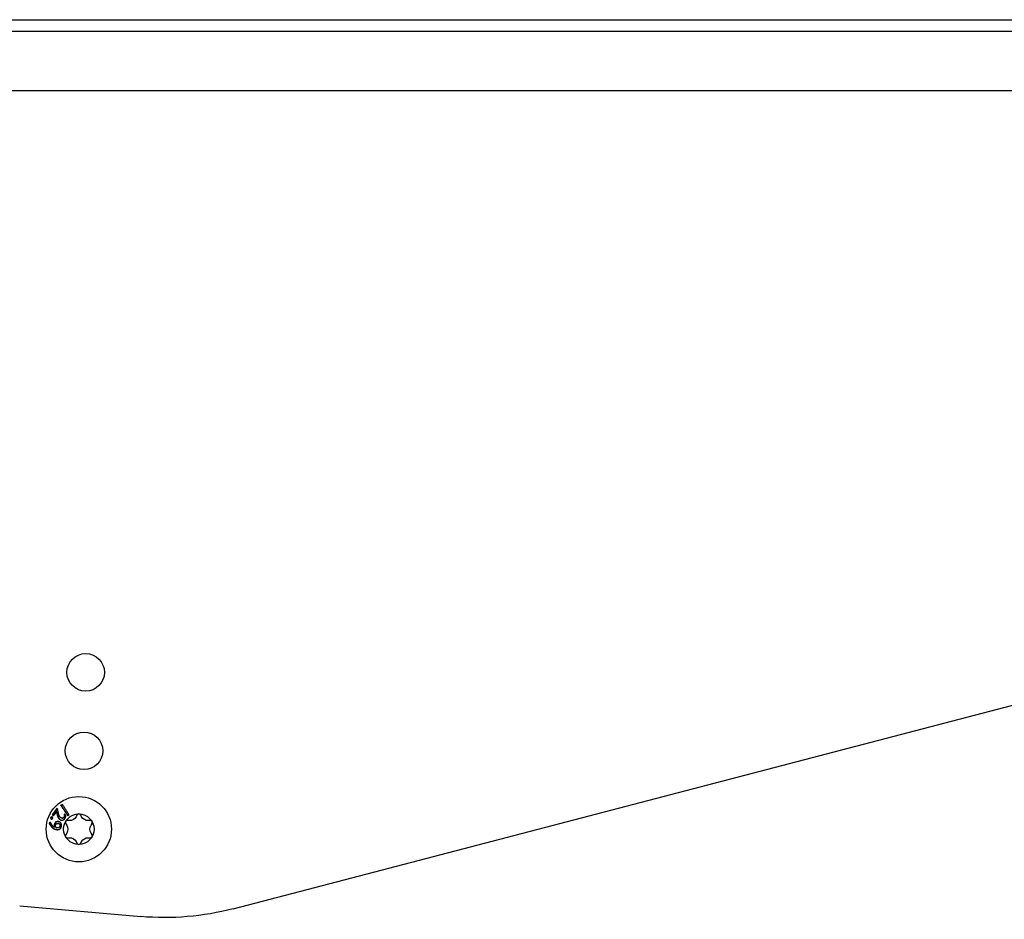
# Model space of a CAD drawing. Units: millimetres. Extents: x -917 to 2607, y -367 to 218.
# Drawn here: x 388 to 569, y -84 to 81 of the extents above; entities that cross this region are included whole.
import ezdxf

# ---------------------------------------------------------------- set-up
doc = ezdxf.new("R2010")
doc.units = ezdxf.units.MM
doc.layers.add('02-Rigging 2D', color=6, linetype='Continuous')

msp = doc.modelspace()

# ---------------------------------------------------------------- linework, layer by layer
at = {"layer": '02-Rigging 2D', "extrusion": (-1, 6.12323e-17, 0)}
for p, q in [((109.19, 81.39), (690.72, 81.39)), ((698.94, 68.3), (61.8, 68.3)), ((426.86, -81.91), (742.03, 0.35)), ((387.62, -81.4), (409.88, -83.34))]:
    msp.add_line(p, q, dxfattribs=at)
at = {"layer": '02-Rigging 2D', "color": 241, "extrusion": (-1, 6.12323e-17, 0)}
for p, q in [((109.19, 79.27), (690.72, 79.27)), ((398.14, -64.71), (397.99, -65)), ((398.99, -65), (398.85, -64.71)), ((396.08, -66.31), (396.26, -66.58)), ((396.76, -65.71), (396.44, -65.69)), ((400.55, -65.69), (400.23, -65.71)), ((400.73, -66.58), (400.91, -66.31)), ((396.26, -68), (396.08, -68.27)), ((400.91, -68.27), (400.73, -68)), ((396.44, -68.89), (396.76, -68.87)), ((397.99, -69.58), (398.14, -69.87)), ((398.85, -69.87), (398.99, -69.58)), ((400.23, -68.87), (400.55, -68.89))]:
    msp.add_line(p, q, dxfattribs=at)
at = {"layer": '02-Rigging 2D', "color": 241}
for centre, radius in [((399.75, -38.49), 3.45), ((399.44, -52.9), 3.45), ((398.49, -67.29), 6), ((398.49, -67.29), 2.8)]:
    msp.add_circle(centre, radius, dxfattribs=at)
at = {"layer": '02-Rigging 2D', "color": 241, "extrusion": (-1.2326e-32, -2.22045e-16, -1)}
for centre, start, end in [((-396.83, -64.41), 206.8241, 273.1759), ((-400.16, -64.41), 266.8241, 333.1759), ((-395.17, -67.29), 146.8241, 213.1759), ((-401.82, -67.29), 326.8241, 33.1759), ((-396.83, -70.17), 86.8241, 153.1759), ((-400.16, -70.17), 26.8241, 93.1759)]:
    msp.add_arc(centre, 1.3, start, end, dxfattribs=at)
at = {"layer": '02-Rigging 2D', "color": 241}
for centre, start, end in [((398.49, -64.89), 26.8241, 153.1759), ((396.41, -66.09), 86.8241, 213.1759), ((400.57, -66.09), 326.8241, 93.1759), ((396.41, -68.49), 146.8241, 273.1759), ((400.57, -68.49), 266.8241, 33.1759), ((398.49, -69.69), 206.8241, 333.1759)]:
    msp.add_arc(centre, 0.4, start, end, dxfattribs=at)
at = {"layer": '02-Rigging 2D', "extrusion": (-1.2326e-32, -2.22045e-16, -1)}
msp.add_arc((-414.23, -33.53), 50, 255.3714, 275, dxfattribs=at)
at = {"layer": '02-Rigging 2D', "color": 241}
for points, degree in [([(395.47, -62.73), (395.38, -62.79), (395.29, -62.85), (395.2, -62.91)], 3), ([(395.25, -62.98), (395.2, -62.91)], 1), ([(395.51, -62.8), (395.43, -62.86), (395.34, -62.92), (395.25, -62.98)], 3), ([(393.59, -64.63), (393.68, -64.7), (393.77, -64.77), (393.85, -64.83)], 3), ([(393.67, -64.67), (393.59, -64.63)], 1), ([(394.54, -63.52), (394.24, -63.91), (393.96, -64.28), (393.67, -64.67)], 3), ([(393.67, -64.67), (393.73, -64.72), (393.8, -64.77), (393.86, -64.82)], 3), ([(393.85, -64.83), (394.03, -64.59), (394.21, -64.35), (394.39, -64.11)], 3), ([(394.46, -64.16), (394.39, -64.11)], 1), ([(394.41, -64.22), (394.41, -64.22), (394.41, -64.22), (394.41, -64.22)], 3), ([(395.77, -65.14), (395.72, -65.11)], 1), ([(396.13, -64.76), (396.03, -64.68), (395.92, -64.59), (395.8, -64.51)], 3), ([(395.84, -64.55), (395.8, -64.51)], 1), ([(396.13, -64.77), (396.04, -64.7), (395.94, -64.63), (395.84, -64.55)], 3), ([(396.45, -64.81), (396.53, -64.75), (396.62, -64.69), (396.71, -64.63)], 3), ([(393.27, -65.98), (393.19, -66.03), (393.11, -66.09), (393.03, -66.14)], 3), ([(393.11, -66.16), (393.03, -66.14)], 1), ([(393.29, -66.04), (393.23, -66.08), (393.17, -66.12), (393.11, -66.16)], 3), ([(393.41, -65.19), (393.33, -65.16)], 1), ([(394.02, -66.49), (393.95, -66.47)], 1), ([(394.06, -66.89), (393.98, -66.89)], 1), ([(394.76, -66.24), (394.7, -66.22)], 1), ([(394.8, -65.91), (394.74, -65.89)], 1), ([(394.9, -65.95), (394.88, -65.94), (394.84, -65.93), (394.8, -65.91)], 3), ([(395.01, -65.51), (394.95, -65.48)], 1), ([(395.08, -66.7), (395.03, -66.69)], 1), ([(395.2, -65.2), (395.15, -65.17)], 1), ([(394.32, -67.01), (394.31, -67.01), (394.31, -67), (394.31, -67)], 3), ([(394.44, -67.37), (394.38, -67.37)], 1), ([(394.52, -67.05), (394.45, -67.05)], 1)]:
    msp.add_open_spline(points, degree=degree, dxfattribs=at)
for points, knots in [([(395.2, -62.91), (395.45, -63.29), (395.68, -63.65), (396.1, -64.28), (396.28, -64.57), (396.45, -64.81)], [0, 0, 0, 0, 0.5, 0.5, 1, 1, 1, 1]), ([(395.25, -62.98), (395.49, -63.36), (395.72, -63.71), (396.12, -64.31), (396.3, -64.58), (396.45, -64.81)], [0, 0, 0, 0, 0.5, 0.5, 0.970872, 0.970872, 0.970872, 0.970872]), ([(396.71, -64.63), (396.5, -64.31), (396.28, -63.98), (395.97, -63.51), (395.87, -63.35), (395.67, -63.04), (395.57, -62.88), (395.47, -62.73)], [0, 0, 0, 0, 0.5, 0.5, 0.75, 0.75, 1, 1, 1, 1]), ([(393.58, -65.04), (393.55, -65.03), (393.52, -65.03), (393.51, -65.03), (393.51, -65.03), (393.5, -65.03), (393.5, -65.03), (393.5, -65.03), (393.49, -65.03), (393.48, -65.03), (393.48, -65.03), (393.46, -65.03), (393.45, -65.04), (393.42, -65.05), (393.4, -65.07), (393.38, -65.09), (393.38, -65.09), (393.38, -65.09), (393.38, -65.09), (393.37, -65.1), (393.37, -65.1), (393.37, -65.11), (393.36, -65.11), (393.35, -65.13), (393.34, -65.14), (393.33, -65.16)], [0, 0, 0, 0, 0.25, 0.25, 0.265625, 0.265625, 0.28125, 0.28125, 0.3125, 0.3125, 0.375, 0.375, 0.5, 0.5, 0.75, 0.75, 0.765625, 0.765625, 0.78125, 0.78125, 0.8125, 0.8125, 0.875, 0.875, 1, 1, 1, 1]), ([(393.62, -65.07), (393.62, -65.07), (393.61, -65.07), (393.6, -65.07), (393.6, -65.06), (393.59, -65.06), (393.59, -65.06), (393.56, -65.06), (393.54, -65.07), (393.51, -65.08), (393.5, -65.09), (393.48, -65.11), (393.47, -65.11), (393.47, -65.12), (393.46, -65.12), (393.45, -65.14), (393.43, -65.16), (393.41, -65.19)], [0.1223176, 0.1223176, 0.1223176, 0.1223176, 0.125, 0.1875, 0.21875, 0.21875, 0.25, 0.25, 0.5, 0.5, 0.625, 0.6875, 0.71875, 0.71875, 0.75, 0.75, 1, 1, 1, 1]), ([(393.68, -65.31), (393.69, -65.27), (393.69, -65.24), (393.69, -65.22), (393.69, -65.22), (393.7, -65.22), (393.7, -65.22), (393.7, -65.21), (393.7, -65.21), (393.7, -65.2), (393.7, -65.19), (393.69, -65.17), (393.69, -65.16), (393.68, -65.13), (393.67, -65.11), (393.64, -65.09), (393.64, -65.09), (393.64, -65.09), (393.64, -65.09), (393.64, -65.09), (393.64, -65.08), (393.63, -65.08), (393.63, -65.07), (393.61, -65.06), (393.6, -65.05), (393.58, -65.04)], [0, 0, 0, 0, 0.25, 0.25, 0.265625, 0.265625, 0.28125, 0.28125, 0.3125, 0.3125, 0.375, 0.375, 0.5, 0.5, 0.75, 0.75, 0.765625, 0.765625, 0.78125, 0.78125, 0.8125, 0.8125, 0.875, 0.875, 1, 1, 1, 1]), ([(394.52, -63.42), (394.36, -63.62), (394.2, -63.82), (393.9, -64.22), (393.74, -64.42), (393.59, -64.63)], [0, 0, 0, 0, 0.5, 0.5, 1, 1, 1, 1]), ([(394.39, -64.11), (394.4, -64.15), (394.41, -64.21), (394.43, -64.3), (394.43, -64.33), (394.44, -64.39), (394.45, -64.4), (394.45, -64.43), (394.45, -64.44), (394.46, -64.46), (394.46, -64.46), (394.46, -64.47), (394.46, -64.47), (394.46, -64.48), (394.47, -64.49), (394.47, -64.5), (394.47, -64.51), (394.47, -64.53), (394.48, -64.54), (394.48, -64.57), (394.49, -64.59), (394.5, -64.65), (394.51, -64.69), (394.53, -64.75), (394.54, -64.77), (394.55, -64.81), (394.55, -64.82), (394.55, -64.83), (394.55, -64.83), (394.56, -64.84), (394.56, -64.84), (394.56, -64.84), (394.56, -64.84), (394.56, -64.84), (394.56, -64.84), (394.56, -64.85), (394.56, -64.85), (394.56, -64.86), (394.56, -64.86), (394.56, -64.87), (394.57, -64.87), (394.57, -64.88), (394.57, -64.89), (394.58, -64.92), (394.59, -64.93), (394.6, -64.96), (394.6, -64.98), (394.61, -65), (394.61, -65), (394.62, -65.01), (394.62, -65.02), (394.62, -65.02), (394.62, -65.02), (394.62, -65.03), (394.63, -65.03), (394.63, -65.04), (394.63, -65.05), (394.64, -65.06), (394.64, -65.07), (394.65, -65.09), (394.66, -65.1), (394.68, -65.15), (394.69, -65.17), (394.72, -65.22), (394.74, -65.24), (394.77, -65.28), (394.78, -65.29), (394.8, -65.31), (394.8, -65.32), (394.81, -65.33), (394.81, -65.33), (394.82, -65.34), (394.82, -65.34), (394.82, -65.34), (394.82, -65.34), (394.82, -65.34), (394.82, -65.34), (394.82, -65.35), (394.83, -65.35), (394.83, -65.35), (394.83, -65.35), (394.83, -65.35), (394.83, -65.36), (394.84, -65.37), (394.85, -65.38), (394.88, -65.41), (394.91, -65.44), (394.95, -65.48)], [0, 0, 0, 0, 0.125, 0.125, 0.1875, 0.1875, 0.21875, 0.21875, 0.234375, 0.234375, 0.242188, 0.242188, 0.25, 0.25, 0.257812, 0.257812, 0.265625, 0.265625, 0.28125, 0.28125, 0.3125, 0.3125, 0.375, 0.375, 0.4375, 0.4375, 0.46875, 0.46875, 0.484375, 0.484375, 0.492188, 0.492188, 0.496094, 0.496094, 0.5, 0.5, 0.503906, 0.503906, 0.507812, 0.507812, 0.515625, 0.515625, 0.53125, 0.53125, 0.5625, 0.5625, 0.59375, 0.59375, 0.609375, 0.609375, 0.617187, 0.617187, 0.625, 0.625, 0.632813, 0.632813, 0.640625, 0.640625, 0.65625, 0.65625, 0.6875, 0.6875, 0.75, 0.75, 0.8125, 0.8125, 0.84375, 0.84375, 0.859375, 0.859375, 0.867188, 0.867188, 0.871094, 0.871094, 0.875, 0.875, 0.878906, 0.878906, 0.882812, 0.882812, 0.890625, 0.890625, 0.90625, 0.90625, 0.9375, 0.9375, 1, 1, 1, 1]), ([(394.46, -64.16), (394.47, -64.2), (394.48, -64.26), (394.49, -64.35), (394.5, -64.38), (394.51, -64.43), (394.51, -64.46), (394.52, -64.49), (394.52, -64.5), (394.52, -64.51), (394.52, -64.52), (394.55, -64.62), (394.57, -64.7), (394.59, -64.79), (394.6, -64.81), (394.61, -64.84), (394.61, -64.86), (394.62, -64.87), (394.62, -64.88), (394.62, -64.88), (394.62, -64.88), (394.62, -64.88), (394.63, -64.92), (394.64, -64.96), (394.66, -65), (394.67, -65.02), (394.68, -65.04), (394.68, -65.05), (394.68, -65.06), (394.68, -65.06), (394.71, -65.13), (394.74, -65.18), (394.78, -65.25), (394.81, -65.29), (394.84, -65.33), (394.86, -65.35), (394.87, -65.36), (394.88, -65.37), (394.88, -65.37), (394.88, -65.37), (394.89, -65.39), (394.93, -65.43), (395.01, -65.51)], [0, 0, 0, 0, 0.125, 0.125, 0.1875, 0.1875, 0.21875, 0.234375, 0.242188, 0.242188, 0.25, 0.25, 0.375, 0.375, 0.4375, 0.4375, 0.46875, 0.484375, 0.492188, 0.496094, 0.496094, 0.5, 0.5, 0.5625, 0.5625, 0.59375, 0.609375, 0.617188, 0.617188, 0.625, 0.625, 0.75, 0.75, 0.8125, 0.84375, 0.859375, 0.867188, 0.871094, 0.871094, 0.875, 0.875, 1, 1, 1, 1]), ([(394.76, -64.46), (394.75, -64.38), (394.72, -64.29), (394.68, -64.1), (394.66, -64.01), (394.65, -63.93), (394.64, -63.92), (394.64, -63.91), (394.64, -63.91), (394.64, -63.89), (394.63, -63.88), (394.63, -63.85), (394.62, -63.82), (394.61, -63.76), (394.6, -63.72), (394.58, -63.67), (394.58, -63.66), (394.58, -63.65), (394.58, -63.65), (394.57, -63.63), (394.57, -63.62), (394.56, -63.59), (394.56, -63.57), (394.54, -63.51), (394.53, -63.47), (394.52, -63.42)], [0, 0, 0, 0, 0.25, 0.25, 0.5, 0.5, 0.515625, 0.515625, 0.53125, 0.53125, 0.5625, 0.5625, 0.625, 0.625, 0.75, 0.75, 0.765625, 0.765625, 0.78125, 0.78125, 0.8125, 0.8125, 0.875, 0.875, 1, 1, 1, 1]), ([(395.15, -65.17), (395.07, -65.09), (395.03, -65.04), (395.01, -65.01), (395.01, -65.01), (395.01, -65.01), (395.01, -65.01), (395.01, -65.01), (395.01, -65.01), (395, -65), (395, -65), (394.99, -64.99), (394.99, -64.98), (394.97, -64.96), (394.96, -64.94), (394.93, -64.9), (394.92, -64.87), (394.9, -64.84), (394.9, -64.83), (394.89, -64.82), (394.89, -64.81), (394.88, -64.79), (394.87, -64.78), (394.85, -64.73), (394.84, -64.7), (394.82, -64.66), (394.82, -64.66), (394.82, -64.65), (394.82, -64.65), (394.82, -64.65), (394.82, -64.64), (394.82, -64.63), (394.81, -64.63), (394.81, -64.6), (394.8, -64.58), (394.79, -64.55), (394.79, -64.54), (394.78, -64.52), (394.78, -64.51), (394.77, -64.49), (394.77, -64.47), (394.76, -64.46)], [0, 0, 0, 0, 0.25, 0.25, 0.253906, 0.253906, 0.257812, 0.257812, 0.265625, 0.265625, 0.28125, 0.28125, 0.3125, 0.3125, 0.375, 0.375, 0.5, 0.5, 0.53125, 0.53125, 0.5625, 0.5625, 0.625, 0.625, 0.75, 0.75, 0.757813, 0.757813, 0.765625, 0.765625, 0.78125, 0.78125, 0.8125, 0.8125, 0.875, 0.875, 0.90625, 0.90625, 0.9375, 0.9375, 1, 1, 1, 1]), ([(395.72, -65.11), (395.67, -65.16), (395.62, -65.19), (395.59, -65.22), (395.58, -65.22), (395.58, -65.23), (395.57, -65.23), (395.56, -65.23), (395.56, -65.24), (395.54, -65.25), (395.53, -65.25), (395.49, -65.26), (395.47, -65.27), (395.44, -65.27), (395.43, -65.27), (395.4, -65.27), (395.39, -65.27), (395.35, -65.26), (395.33, -65.25), (395.3, -65.24), (395.3, -65.24), (395.3, -65.24), (395.29, -65.24), (395.29, -65.24), (395.29, -65.24), (395.28, -65.24), (395.28, -65.23), (395.26, -65.23), (395.25, -65.22), (395.21, -65.2), (395.18, -65.19), (395.15, -65.17)], [0, 0, 0, 0, 0.25, 0.25, 0.265625, 0.265625, 0.28125, 0.28125, 0.3125, 0.3125, 0.375, 0.375, 0.5, 0.5, 0.5625, 0.5625, 0.625, 0.625, 0.75, 0.75, 0.757813, 0.757813, 0.765625, 0.765625, 0.78125, 0.78125, 0.8125, 0.8125, 0.875, 0.875, 1, 1, 1, 1]), ([(395.8, -64.51), (395.81, -64.57), (395.82, -64.62), (395.82, -64.66), (395.83, -64.67), (395.83, -64.67), (395.83, -64.68), (395.83, -64.69), (395.83, -64.69), (395.83, -64.71), (395.83, -64.72), (395.83, -64.76), (395.83, -64.79), (395.81, -64.86), (395.8, -64.91), (395.78, -64.96), (395.78, -64.96), (395.78, -64.97), (395.78, -64.97), (395.77, -64.98), (395.77, -64.99), (395.77, -65), (395.76, -65.01), (395.75, -65.05), (395.74, -65.08), (395.72, -65.11)], [0, 0, 0, 0, 0.25, 0.25, 0.265625, 0.265625, 0.28125, 0.28125, 0.3125, 0.3125, 0.375, 0.375, 0.5, 0.5, 0.75, 0.75, 0.765625, 0.765625, 0.78125, 0.78125, 0.8125, 0.8125, 0.875, 0.875, 1, 1, 1, 1]), ([(395.84, -64.55), (395.85, -64.58), (395.85, -64.61), (395.86, -64.65), (395.86, -64.66), (395.86, -64.68), (395.87, -64.69), (395.87, -64.69), (395.87, -64.75), (395.87, -64.8), (395.86, -64.87), (395.86, -64.9), (395.85, -64.93), (395.84, -64.95), (395.83, -64.97), (395.83, -64.98), (395.83, -64.99), (395.81, -65.04), (395.79, -65.09), (395.77, -65.14)], [0, 0, 0, 0, 0.125, 0.125, 0.1875, 0.21875, 0.21875, 0.25, 0.25, 0.5, 0.5, 0.625, 0.625, 0.6875, 0.71875, 0.71875, 0.75, 0.75, 1, 1, 1, 1]), ([(395.94, -65.34), (395.97, -65.29), (396, -65.24), (396.02, -65.2), (396.02, -65.2), (396.02, -65.19), (396.03, -65.19), (396.03, -65.18), (396.03, -65.18), (396.04, -65.16), (396.05, -65.15), (396.06, -65.11), (396.07, -65.09), (396.09, -65.02), (396.1, -64.97), (396.11, -64.91), (396.11, -64.91), (396.12, -64.9), (396.12, -64.9), (396.12, -64.89), (396.12, -64.89), (396.12, -64.87), (396.12, -64.86), (396.13, -64.82), (396.13, -64.79), (396.13, -64.76)], [0, 0, 0, 0, 0.25, 0.25, 0.265625, 0.265625, 0.28125, 0.28125, 0.3125, 0.3125, 0.375, 0.375, 0.5, 0.5, 0.75, 0.75, 0.765625, 0.765625, 0.78125, 0.78125, 0.8125, 0.8125, 0.875, 0.875, 1, 1, 1, 1]), ([(393.03, -66.14), (393.03, -66.15), (393.04, -66.17), (393.05, -66.2), (393.06, -66.21), (393.07, -66.23), (393.07, -66.24), (393.09, -66.28), (393.1, -66.3), (393.11, -66.33), (393.11, -66.34), (393.12, -66.35), (393.12, -66.35), (393.12, -66.35), (393.12, -66.36), (393.12, -66.36), (393.12, -66.36), (393.14, -66.4), (393.16, -66.44), (393.19, -66.49), (393.2, -66.51), (393.22, -66.53), (393.22, -66.54), (393.23, -66.55), (393.23, -66.56), (393.24, -66.57), (393.24, -66.57), (393.29, -66.65), (393.34, -66.72), (393.41, -66.81), (393.44, -66.84), (393.48, -66.88), (393.49, -66.9), (393.51, -66.92), (393.52, -66.92), (393.53, -66.94), (393.53, -66.94), (393.6, -67.01), (393.66, -67.06), (393.74, -67.11), (393.76, -67.13), (393.78, -67.14), (393.79, -67.15), (393.81, -67.16), (393.82, -67.16), (393.86, -67.19), (393.9, -67.21), (393.97, -67.25), (394, -67.26), (394.05, -67.28), (394.06, -67.29), (394.07, -67.29)], [0, 0, 0, 0, 0.03125, 0.03125, 0.046875, 0.046875, 0.0625, 0.0625, 0.09375, 0.09375, 0.109375, 0.109375, 0.1171875, 0.1171875, 0.1210938, 0.1210938, 0.125, 0.125, 0.1875, 0.1875, 0.21875, 0.21875, 0.234375, 0.234375, 0.2421875, 0.2421875, 0.25, 0.25, 0.375, 0.375, 0.4375, 0.4375, 0.46875, 0.46875, 0.484375, 0.484375, 0.5, 0.5, 0.625, 0.625, 0.65625, 0.65625, 0.671875, 0.671875, 0.6875, 0.6875, 0.75, 0.75, 0.8125, 0.8125, 0.8327954, 0.8327954, 0.8327954, 0.8327954]), ([(393.11, -66.16), (393.12, -66.18), (393.14, -66.21), (393.16, -66.26), (393.17, -66.29), (393.18, -66.32), (393.19, -66.34), (393.2, -66.36), (393.21, -66.37), (393.22, -66.4), (393.25, -66.45), (393.27, -66.49), (393.3, -66.55), (393.32, -66.57), (393.36, -66.63), (393.41, -66.72), (393.48, -66.8), (393.56, -66.89), (393.6, -66.94), (393.7, -67.03), (393.75, -67.07), (393.83, -67.12), (393.85, -67.14), (393.91, -67.18), (393.97, -67.21), (394.03, -67.24), (394.09, -67.27), (394.11, -67.28), (394.14, -67.29)], [0, 0, 0, 0, 0.0520458, 0.0520458, 0.0780687, 0.0780687, 0.1040917, 0.1040917, 0.1301146, 0.1301146, 0.1561375, 0.2081833, 0.2081833, 0.2602291, 0.2602291, 0.312275, 0.4163666, 0.4163666, 0.5204583, 0.5204583, 0.6245499, 0.6245499, 0.6765957, 0.6765957, 0.7286416, 0.7806874, 0.7806874, 0.8327332, 0.8327332, 0.8327332, 0.8327332]), ([(393.98, -66.89), (393.9, -66.83), (393.82, -66.78), (393.73, -66.71), (393.73, -66.7), (393.71, -66.69), (393.7, -66.68), (393.67, -66.66), (393.66, -66.64), (393.61, -66.59), (393.57, -66.55), (393.54, -66.5), (393.54, -66.5), (393.54, -66.5), (393.54, -66.5), (393.53, -66.49), (393.53, -66.48), (393.52, -66.47), (393.51, -66.46), (393.49, -66.43), (393.48, -66.41), (393.44, -66.35), (393.42, -66.3), (393.39, -66.25), (393.39, -66.25), (393.39, -66.25), (393.39, -66.25), (393.39, -66.24), (393.39, -66.24), (393.38, -66.24), (393.38, -66.23), (393.37, -66.22), (393.37, -66.21), (393.35, -66.17), (393.34, -66.15), (393.32, -66.11), (393.32, -66.1), (393.31, -66.09), (393.31, -66.08), (393.3, -66.06), (393.3, -66.05), (393.28, -66.02), (393.27, -66), (393.27, -65.98)], [0, 0, 0, 0, 0.25, 0.25, 0.28125, 0.28125, 0.3125, 0.3125, 0.375, 0.375, 0.5, 0.5, 0.507812, 0.507812, 0.515625, 0.515625, 0.53125, 0.53125, 0.5625, 0.5625, 0.625, 0.625, 0.75, 0.75, 0.753906, 0.753906, 0.757812, 0.757812, 0.765625, 0.765625, 0.78125, 0.78125, 0.8125, 0.8125, 0.875, 0.875, 0.890625, 0.890625, 0.90625, 0.90625, 0.9375, 0.9375, 1, 1, 1, 1]), ([(393.33, -65.16), (393.32, -65.2), (393.31, -65.22), (393.31, -65.24), (393.31, -65.24), (393.31, -65.25), (393.31, -65.25), (393.31, -65.25), (393.31, -65.26), (393.31, -65.27), (393.31, -65.27), (393.31, -65.29), (393.31, -65.3), (393.33, -65.33), (393.34, -65.35), (393.36, -65.38), (393.36, -65.38), (393.36, -65.38), (393.36, -65.38), (393.36, -65.38), (393.37, -65.38), (393.37, -65.39), (393.38, -65.39), (393.39, -65.41), (393.4, -65.42), (393.42, -65.43)], [0, 0, 0, 0, 0.25, 0.25, 0.265625, 0.265625, 0.28125, 0.28125, 0.3125, 0.3125, 0.375, 0.375, 0.5, 0.5, 0.75, 0.75, 0.765625, 0.765625, 0.78125, 0.78125, 0.8125, 0.8125, 0.875, 0.875, 1, 1, 1, 1]), ([(393.41, -65.19), (393.4, -65.21), (393.4, -65.23), (393.4, -65.25), (393.39, -65.26), (393.39, -65.26), (393.39, -65.27), (393.39, -65.27), (393.39, -65.3), (393.39, -65.33), (393.4, -65.35), (393.41, -65.37), (393.42, -65.39), (393.43, -65.39), (393.43, -65.4), (393.44, -65.4), (393.45, -65.41), (393.46, -65.42), (393.47, -65.44)], [0, 0, 0, 0, 0.125, 0.125, 0.1875, 0.21875, 0.21875, 0.25, 0.25, 0.5, 0.5, 0.625, 0.6875, 0.71875, 0.71875, 0.75, 0.75, 0.9245459, 0.9245459, 0.9245459, 0.9245459]), ([(393.42, -65.43), (393.43, -65.43), (393.45, -65.43), (393.47, -65.44), (393.47, -65.44), (393.48, -65.44), (393.49, -65.44), (393.49, -65.44), (393.49, -65.44), (393.49, -65.44), (393.49, -65.44), (393.52, -65.44), (393.55, -65.44), (393.57, -65.42), (393.58, -65.42), (393.6, -65.4), (393.6, -65.4), (393.61, -65.39), (393.61, -65.39), (393.62, -65.38), (393.62, -65.38), (393.62, -65.38), (393.62, -65.38), (393.64, -65.36), (393.66, -65.34), (393.68, -65.31)], [0, 0, 0, 0, 0.125, 0.125, 0.1875, 0.1875, 0.21875, 0.21875, 0.234375, 0.234375, 0.25, 0.25, 0.5, 0.5, 0.625, 0.625, 0.6875, 0.6875, 0.71875, 0.71875, 0.734375, 0.734375, 0.75, 0.75, 1, 1, 1, 1]), ([(394.74, -65.89), (394.67, -65.89), (394.62, -65.89), (394.6, -65.89), (394.6, -65.89), (394.6, -65.89), (394.6, -65.89), (394.59, -65.89), (394.59, -65.89), (394.58, -65.89), (394.57, -65.89), (394.55, -65.89), (394.54, -65.89), (394.51, -65.89), (394.49, -65.9), (394.47, -65.9), (394.46, -65.9), (394.45, -65.9), (394.44, -65.9), (394.43, -65.91), (394.42, -65.91), (394.38, -65.92), (394.36, -65.93), (394.3, -65.95), (394.26, -65.98), (394.15, -66.06), (394.09, -66.13), (394.05, -66.22), (394.04, -66.22), (394.04, -66.23), (394.04, -66.24), (394.03, -66.25), (394.03, -66.26), (394.01, -66.29), (394, -66.31), (393.99, -66.34), (393.99, -66.34), (393.99, -66.34), (393.99, -66.34), (393.99, -66.34), (393.99, -66.34), (393.99, -66.34), (393.99, -66.34), (393.99, -66.35), (393.99, -66.35), (393.99, -66.36), (393.99, -66.37), (393.98, -66.4), (393.97, -66.43), (393.95, -66.47)], [0, 0, 0, 0, 0.125, 0.125, 0.128906, 0.128906, 0.132812, 0.132812, 0.140625, 0.140625, 0.15625, 0.15625, 0.1875, 0.1875, 0.25, 0.25, 0.265625, 0.265625, 0.28125, 0.28125, 0.3125, 0.3125, 0.375, 0.375, 0.5, 0.5, 0.75, 0.75, 0.765625, 0.765625, 0.78125, 0.78125, 0.8125, 0.8125, 0.875, 0.875, 0.876953, 0.876953, 0.878906, 0.878906, 0.882812, 0.882812, 0.890625, 0.890625, 0.90625, 0.90625, 0.9375, 0.9375, 1, 1, 1, 1]), ([(393.95, -66.47), (393.95, -66.53), (393.95, -66.57), (393.95, -66.58), (393.95, -66.58), (393.95, -66.58), (393.95, -66.58), (393.95, -66.59), (393.95, -66.59), (393.95, -66.6), (393.95, -66.6), (393.95, -66.62), (393.95, -66.62), (393.95, -66.65), (393.95, -66.67), (393.95, -66.7), (393.95, -66.71), (393.96, -66.75), (393.96, -66.76), (393.96, -66.79), (393.96, -66.79), (393.97, -66.8), (393.97, -66.81), (393.97, -66.82), (393.97, -66.83), (393.98, -66.85), (393.98, -66.87), (393.98, -66.89)], [0, 0, 0, 0, 0.25, 0.25, 0.257812, 0.257812, 0.265625, 0.265625, 0.28125, 0.28125, 0.3125, 0.3125, 0.375, 0.375, 0.5, 0.5, 0.625, 0.625, 0.75, 0.75, 0.78125, 0.78125, 0.8125, 0.8125, 0.875, 0.875, 1, 1, 1, 1]), ([(394.8, -65.91), (394.76, -65.91), (394.73, -65.91), (394.7, -65.91), (394.69, -65.91), (394.67, -65.91), (394.67, -65.91), (394.67, -65.91), (394.67, -65.91), (394.64, -65.91), (394.61, -65.91), (394.57, -65.92), (394.55, -65.92), (394.55, -65.92), (394.45, -65.94), (394.37, -65.97), (394.26, -66.05), (394.22, -66.08), (394.18, -66.13), (394.16, -66.16), (394.14, -66.19), (394.13, -66.21), (394.12, -66.22), (394.11, -66.25), (394.1, -66.27), (394.09, -66.3), (394.08, -66.31), (394.07, -66.33), (394.07, -66.34), (394.07, -66.35), (394.07, -66.35), (394.07, -66.35), (394.06, -66.36), (394.05, -66.4), (394.02, -66.49)], [0, 0, 0, 0, 0.0625, 0.0625, 0.09375, 0.109375, 0.117187, 0.117187, 0.125, 0.125, 0.1875, 0.21875, 0.21875, 0.25, 0.25, 0.5, 0.5, 0.625, 0.625, 0.6875, 0.71875, 0.71875, 0.75, 0.75, 0.8125, 0.8125, 0.84375, 0.859375, 0.867187, 0.871094, 0.871094, 0.875, 0.875, 1, 1, 1, 1]), ([(394.02, -66.49), (394.02, -66.52), (394.02, -66.54), (394.02, -66.56), (394.02, -66.57), (394.02, -66.58), (394.02, -66.59), (394.02, -66.59), (394.02, -66.59), (394.02, -66.63), (394.02, -66.66), (394.02, -66.71), (394.02, -66.73), (394.03, -66.76), (394.03, -66.77), (394.03, -66.78), (394.04, -66.83), (394.05, -66.86), (394.06, -66.89)], [0, 0, 0, 0, 0.125, 0.125, 0.1875, 0.21875, 0.234375, 0.234375, 0.25, 0.25, 0.5, 0.5, 0.625, 0.6875, 0.6875, 0.75, 0.75, 1, 1, 1, 1]), ([(394.31, -67), (394.28, -66.95), (394.26, -66.92), (394.26, -66.9), (394.25, -66.9), (394.25, -66.89), (394.25, -66.89), (394.25, -66.89), (394.25, -66.89), (394.25, -66.88), (394.25, -66.88), (394.24, -66.86), (394.24, -66.85), (394.23, -66.83), (394.22, -66.81), (394.22, -66.77), (394.22, -66.76), (394.21, -66.72), (394.21, -66.7), (394.21, -66.68), (394.21, -66.68), (394.21, -66.68), (394.21, -66.67), (394.21, -66.67), (394.21, -66.67), (394.21, -66.67), (394.21, -66.66), (394.21, -66.65), (394.22, -66.65), (394.22, -66.62), (394.22, -66.59), (394.22, -66.56)], [0, 0, 0, 0, 0.25, 0.25, 0.257812, 0.257812, 0.265625, 0.265625, 0.28125, 0.28125, 0.3125, 0.3125, 0.375, 0.375, 0.5, 0.5, 0.625, 0.625, 0.75, 0.75, 0.757813, 0.757813, 0.765625, 0.765625, 0.78125, 0.78125, 0.8125, 0.8125, 0.875, 0.875, 1, 1, 1, 1]), ([(394.22, -66.56), (394.24, -66.51), (394.25, -66.48), (394.25, -66.48), (394.25, -66.47), (394.25, -66.47), (394.25, -66.47), (394.25, -66.47), (394.26, -66.47), (394.26, -66.46), (394.26, -66.46), (394.26, -66.45), (394.27, -66.44), (394.28, -66.42), (394.28, -66.41), (394.29, -66.4), (394.29, -66.39), (394.29, -66.39), (394.3, -66.38), (394.3, -66.37), (394.3, -66.37), (394.32, -66.35), (394.32, -66.34), (394.35, -66.31), (394.37, -66.3), (394.42, -66.26), (394.47, -66.24), (394.53, -66.23), (394.53, -66.23), (394.54, -66.23), (394.54, -66.23), (394.55, -66.23), (394.56, -66.23), (394.58, -66.23), (394.59, -66.23), (394.61, -66.22), (394.61, -66.22), (394.61, -66.22), (394.61, -66.22), (394.61, -66.22), (394.61, -66.22), (394.62, -66.22), (394.62, -66.22), (394.63, -66.22), (394.63, -66.22), (394.65, -66.22), (394.67, -66.22), (394.7, -66.22)], [0, 0, 0, 0, 0.125, 0.125, 0.128906, 0.128906, 0.132812, 0.132812, 0.140625, 0.140625, 0.15625, 0.15625, 0.1875, 0.1875, 0.25, 0.25, 0.265625, 0.265625, 0.28125, 0.28125, 0.3125, 0.3125, 0.375, 0.375, 0.5, 0.5, 0.75, 0.75, 0.765625, 0.765625, 0.78125, 0.78125, 0.8125, 0.8125, 0.875, 0.875, 0.878906, 0.878906, 0.882813, 0.882813, 0.890625, 0.890625, 0.90625, 0.90625, 0.9375, 0.9375, 1, 1, 1, 1]), ([(395.03, -66.69), (394.99, -66.77), (394.97, -66.83), (394.94, -66.87), (394.94, -66.87), (394.94, -66.88), (394.94, -66.88), (394.93, -66.88), (394.93, -66.89), (394.92, -66.9), (394.92, -66.9), (394.9, -66.92), (394.9, -66.93), (394.87, -66.97), (394.84, -66.98), (394.81, -67), (394.8, -67.01), (394.77, -67.02), (394.76, -67.02), (394.72, -67.04), (394.68, -67.04), (394.65, -67.05), (394.65, -67.05), (394.64, -67.05), (394.64, -67.05), (394.64, -67.05), (394.64, -67.05), (394.63, -67.05), (394.62, -67.05), (394.6, -67.05), (394.58, -67.05), (394.54, -67.05), (394.5, -67.05), (394.45, -67.05)], [0, 0, 0, 0, 0.25, 0.25, 0.257812, 0.257812, 0.265625, 0.265625, 0.28125, 0.28125, 0.3125, 0.3125, 0.375, 0.375, 0.5, 0.5, 0.5625, 0.5625, 0.625, 0.625, 0.75, 0.75, 0.757812, 0.757812, 0.765625, 0.765625, 0.78125, 0.78125, 0.8125, 0.8125, 0.875, 0.875, 1, 1, 1, 1]), ([(395.08, -66.7), (395.07, -66.74), (395.05, -66.77), (395.03, -66.81), (395.02, -66.84), (395.01, -66.86), (395, -66.87), (395, -66.87), (395, -66.87), (394.98, -66.9), (394.96, -66.93), (394.92, -66.97), (394.9, -66.99), (394.86, -67.01), (394.83, -67.02), (394.79, -67.04), (394.77, -67.04), (394.74, -67.05), (394.73, -67.05), (394.72, -67.05), (394.71, -67.05), (394.67, -67.05), (394.6, -67.05), (394.52, -67.05)], [0, 0, 0, 0, 0.125, 0.125, 0.1875, 0.21875, 0.234375, 0.234375, 0.25, 0.25, 0.375, 0.375, 0.5, 0.5, 0.625, 0.625, 0.6875, 0.71875, 0.734375, 0.734375, 0.75, 0.75, 1, 1, 1, 1]), ([(394.7, -66.22), (394.71, -66.22), (394.73, -66.23), (394.75, -66.24), (394.75, -66.24), (394.76, -66.24), (394.77, -66.24), (394.77, -66.24), (394.77, -66.24), (394.77, -66.24), (394.77, -66.24), (394.79, -66.25), (394.8, -66.26), (394.82, -66.26), (394.83, -66.27), (394.83, -66.27), (394.84, -66.27), (394.84, -66.27), (394.84, -66.27), (394.9, -66.3), (394.94, -66.33), (394.97, -66.39), (394.98, -66.41), (394.99, -66.44), (395, -66.46), (395, -66.48), (395, -66.48), (395.01, -66.5), (395.01, -66.5), (395.01, -66.51), (395.01, -66.51), (395.02, -66.56), (395.02, -66.61), (395.03, -66.69)], [0, 0, 0, 0, 0.0625, 0.0625, 0.09375, 0.09375, 0.109375, 0.109375, 0.117188, 0.117188, 0.125, 0.125, 0.1875, 0.1875, 0.21875, 0.21875, 0.234375, 0.234375, 0.25, 0.25, 0.5, 0.5, 0.625, 0.625, 0.6875, 0.6875, 0.71875, 0.71875, 0.734375, 0.734375, 0.75, 0.75, 1, 1, 1, 1]), ([(395.3, -66.76), (395.31, -66.7), (395.31, -66.65), (395.31, -66.61), (395.31, -66.6), (395.31, -66.6), (395.31, -66.59), (395.31, -66.58), (395.31, -66.58), (395.31, -66.56), (395.31, -66.55), (395.31, -66.51), (395.31, -66.49), (395.3, -66.46), (395.3, -66.45), (395.3, -66.44), (395.3, -66.43), (395.3, -66.41), (395.29, -66.4), (395.29, -66.37), (395.28, -66.34), (395.25, -66.27), (395.23, -66.23), (395.19, -66.17), (395.18, -66.15), (395.15, -66.11), (395.13, -66.1), (395.08, -66.05), (395.04, -66.02), (395, -65.99), (395, -65.99), (394.99, -65.99), (394.99, -65.99), (394.98, -65.98), (394.98, -65.98), (394.96, -65.97), (394.95, -65.97), (394.92, -65.95), (394.9, -65.94), (394.87, -65.93), (394.87, -65.93), (394.87, -65.93), (394.87, -65.93), (394.86, -65.93), (394.86, -65.93), (394.86, -65.93), (394.85, -65.93), (394.84, -65.92), (394.83, -65.92), (394.79, -65.91), (394.77, -65.9), (394.74, -65.89)], [0, 0, 0, 0, 0.125, 0.125, 0.132812, 0.132812, 0.140625, 0.140625, 0.15625, 0.15625, 0.1875, 0.1875, 0.25, 0.25, 0.265625, 0.265625, 0.28125, 0.28125, 0.3125, 0.3125, 0.375, 0.375, 0.5, 0.5, 0.5625, 0.5625, 0.625, 0.625, 0.75, 0.75, 0.757813, 0.757813, 0.765625, 0.765625, 0.78125, 0.78125, 0.8125, 0.8125, 0.875, 0.875, 0.878906, 0.878906, 0.882812, 0.882812, 0.890625, 0.890625, 0.90625, 0.90625, 0.9375, 0.9375, 1, 1, 1, 1]), ([(394.76, -66.24), (394.77, -66.24), (394.8, -66.25), (394.82, -66.26), (394.82, -66.26), (394.83, -66.26), (394.83, -66.26), (394.85, -66.27), (394.87, -66.27), (394.88, -66.28), (394.9, -66.29), (394.9, -66.29), (394.96, -66.32), (394.99, -66.35), (395.03, -66.4), (395.04, -66.42), (395.05, -66.46), (395.05, -66.48), (395.06, -66.5), (395.06, -66.51), (395.06, -66.52), (395.07, -66.57), (395.08, -66.62), (395.08, -66.7)], [0, 0, 0, 0, 0.0625, 0.09375, 0.109375, 0.109375, 0.125, 0.125, 0.1875, 0.21875, 0.21875, 0.25, 0.25, 0.5, 0.5, 0.625, 0.625, 0.6875, 0.71875, 0.71875, 0.75, 0.75, 1, 1, 1, 1]), ([(394.95, -65.48), (395.01, -65.51), (395.05, -65.54), (395.07, -65.55), (395.07, -65.55), (395.08, -65.55), (395.08, -65.55), (395.08, -65.56), (395.09, -65.56), (395.09, -65.56), (395.1, -65.56), (395.12, -65.57), (395.13, -65.58), (395.16, -65.59), (395.18, -65.6), (395.2, -65.61), (395.2, -65.61), (395.21, -65.61), (395.21, -65.61), (395.22, -65.61), (395.22, -65.62), (395.24, -65.62), (395.25, -65.62), (395.29, -65.63), (395.31, -65.64), (395.38, -65.64), (395.42, -65.64), (395.48, -65.63), (395.49, -65.63), (395.51, -65.63), (395.53, -65.63), (395.56, -65.62), (395.58, -65.61), (395.65, -65.58), (395.69, -65.56), (395.73, -65.53), (395.73, -65.53), (395.74, -65.52), (395.75, -65.52), (395.76, -65.51), (395.77, -65.5), (395.8, -65.48), (395.82, -65.46), (395.84, -65.44), (395.84, -65.44), (395.84, -65.44), (395.84, -65.43), (395.85, -65.43), (395.85, -65.43), (395.86, -65.41), (395.87, -65.41), (395.9, -65.38), (395.92, -65.36), (395.94, -65.34)], [0, 0, 0, 0, 0.125, 0.125, 0.128906, 0.128906, 0.132812, 0.132812, 0.140625, 0.140625, 0.15625, 0.15625, 0.1875, 0.1875, 0.25, 0.25, 0.257812, 0.257812, 0.265625, 0.265625, 0.28125, 0.28125, 0.3125, 0.3125, 0.375, 0.375, 0.5, 0.5, 0.53125, 0.53125, 0.5625, 0.5625, 0.625, 0.625, 0.75, 0.75, 0.765625, 0.765625, 0.78125, 0.78125, 0.8125, 0.8125, 0.875, 0.875, 0.882813, 0.882813, 0.890625, 0.890625, 0.90625, 0.90625, 0.9375, 0.9375, 1, 1, 1, 1]), ([(394.96, -67.29), (394.96, -67.29), (394.97, -67.28), (395.02, -67.25), (395.06, -67.22), (395.12, -67.17), (395.14, -67.14), (395.17, -67.1), (395.18, -67.08), (395.2, -67.05), (395.21, -67.04), (395.22, -67.02), (395.22, -67), (395.24, -66.97), (395.25, -66.94), (395.26, -66.91), (395.26, -66.91), (395.26, -66.9), (395.26, -66.9), (395.27, -66.89), (395.27, -66.89), (395.27, -66.87), (395.28, -66.86), (395.29, -66.82), (395.3, -66.79), (395.3, -66.76)], [0.4823351, 0.4823351, 0.4823351, 0.4823351, 0.5, 0.5, 0.625, 0.625, 0.6875, 0.6875, 0.75, 0.75, 0.78125, 0.78125, 0.8125, 0.8125, 0.875, 0.875, 0.8828125, 0.8828125, 0.890625, 0.890625, 0.90625, 0.90625, 0.9375, 0.9375, 1, 1, 1, 1]), ([(395.01, -65.51), (395.04, -65.53), (395.06, -65.54), (395.09, -65.56), (395.1, -65.56), (395.11, -65.57), (395.12, -65.57), (395.12, -65.58), (395.12, -65.58), (395.13, -65.58), (395.13, -65.58), (395.13, -65.58)], [0, 0, 0, 0, 0.0625, 0.0625, 0.09375, 0.109375, 0.1171875, 0.1171875, 0.125, 0.125, 0.1251521, 0.1251521, 0.1251521, 0.1251521]), ([(395.77, -65.14), (395.74, -65.17), (395.71, -65.19), (395.68, -65.22), (395.67, -65.23), (395.65, -65.24), (395.64, -65.24), (395.64, -65.25), (395.61, -65.27), (395.59, -65.28), (395.54, -65.3), (395.52, -65.3), (395.48, -65.3), (395.45, -65.3), (395.42, -65.3), (395.4, -65.29), (395.37, -65.28), (395.36, -65.28), (395.36, -65.28), (395.35, -65.28), (395.32, -65.26), (395.27, -65.24), (395.2, -65.2)], [0, 0, 0, 0, 0.125, 0.125, 0.1875, 0.21875, 0.21875, 0.25, 0.25, 0.375, 0.375, 0.5, 0.5, 0.625, 0.625, 0.6875, 0.71875, 0.734375, 0.734375, 0.75, 0.75, 1, 1, 1, 1]), ([(394.07, -67.29), (394.09, -67.3), (394.12, -67.31), (394.16, -67.32), (394.18, -67.33), (394.21, -67.33), (394.21, -67.33), (394.22, -67.34), (394.22, -67.34), (394.22, -67.34), (394.22, -67.34), (394.23, -67.34), (394.23, -67.34), (394.23, -67.34), (394.24, -67.34), (394.27, -67.35), (394.31, -67.36), (394.38, -67.37)], [0.8327954, 0.8327954, 0.8327954, 0.8327954, 0.875, 0.875, 0.90625, 0.90625, 0.9140625, 0.9140625, 0.9160156, 0.9160156, 0.9179688, 0.9179688, 0.921875, 0.921875, 0.9375, 0.9375, 1, 1, 1, 1]), ([(394.14, -67.29), (394.16, -67.3), (394.2, -67.31), (394.24, -67.32), (394.27, -67.33), (394.28, -67.33), (394.28, -67.33), (394.29, -67.34), (394.29, -67.34), (394.31, -67.34), (394.36, -67.35), (394.44, -67.37)], [0.8327332, 0.8327332, 0.8327332, 0.8327332, 0.8745499, 0.8954583, 0.9059124, 0.9111395, 0.9137531, 0.9137531, 0.9163666, 0.9163666, 1, 1, 1, 1]), ([(394.45, -67.05), (394.42, -67.04), (394.4, -67.04), (394.37, -67.03), (394.35, -67.02), (394.32, -67.01)], [0, 0, 0, 0, 0.5, 0.5, 1, 1, 1, 1]), ([(394.38, -67.37), (394.45, -67.38), (394.5, -67.38), (394.53, -67.38), (394.54, -67.38), (394.54, -67.38), (394.54, -67.38), (394.55, -67.38), (394.55, -67.38), (394.56, -67.38), (394.57, -67.38), (394.59, -67.38), (394.6, -67.38), (394.64, -67.37), (394.66, -67.37), (394.69, -67.37), (394.69, -67.37), (394.7, -67.37), (394.7, -67.37), (394.71, -67.37), (394.72, -67.37), (394.74, -67.36), (394.75, -67.36), (394.79, -67.35), (394.82, -67.35), (394.87, -67.33), (394.89, -67.32), (394.92, -67.31), (394.93, -67.3), (394.95, -67.3), (394.95, -67.29), (394.96, -67.29)], [0, 0, 0, 0, 0.125, 0.125, 0.1289063, 0.1289063, 0.1328125, 0.1328125, 0.140625, 0.140625, 0.15625, 0.15625, 0.1875, 0.1875, 0.25, 0.25, 0.2578125, 0.2578125, 0.265625, 0.265625, 0.28125, 0.28125, 0.3125, 0.3125, 0.375, 0.375, 0.4375, 0.4375, 0.46875, 0.46875, 0.4823351, 0.4823351, 0.4823351, 0.4823351]), ([(394.44, -67.37), (394.51, -67.37), (394.56, -67.38), (394.6, -67.38), (394.6, -67.38), (394.61, -67.38)], [0, 0, 0, 0, 0.1206958, 0.1206958, 0.1356025, 0.1356025, 0.1356025, 0.1356025])]:
    msp.add_open_spline(points, degree=3, knots=knots, dxfattribs=at)

doc.saveas('drawing.dxf')
